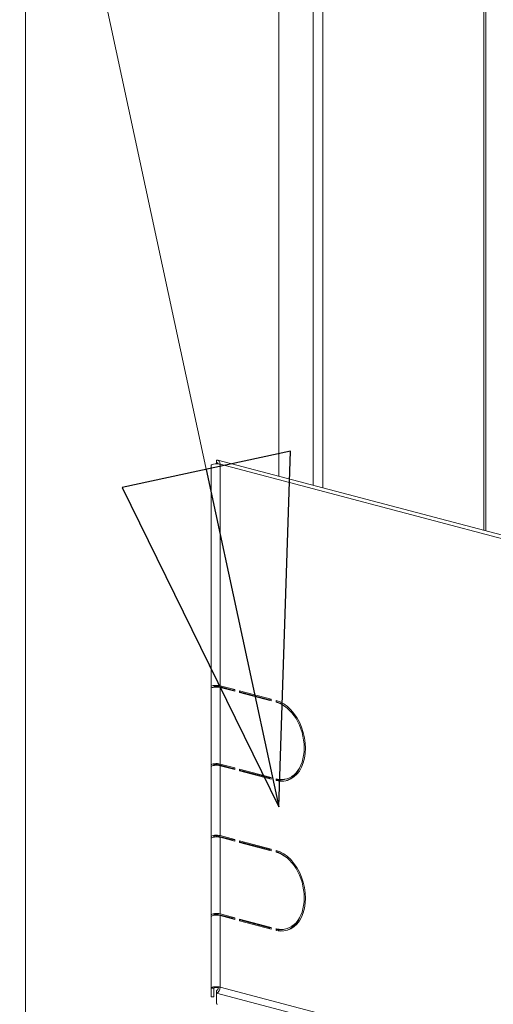
# Model space of a CAD drawing. Units: millimetres. Extents: x 227 to 8084, y 363 to 5804.
# Drawn here: x 7336 to 7446, y 922 to 1150 of the extents above; entities that cross this region are included whole.
import ezdxf

# ---------------------------------------------------------------- set-up
doc = ezdxf.new("R2010")
doc.units = ezdxf.units.MM
doc.header["$LTSCALE"] = 20
doc.layers.add('AM - Drawing', color=7, linetype='Continuous', lineweight=5)
doc.layers.add('AM - Tekst', color=7, linetype='Continuous', lineweight=15)
doc.styles.add('Note Text (ISO)', font='arial.ttf')
doc.dimstyles.new('Default - Method 1b (ISO)$7', dxfattribs={"dimscale": 20, "dimtxt": 2.5, "dimasz": 4, "dimexe": 3.175, "dimexo": 0, "dimgap": 0.762, "dimtad": 1, "dimtoh": 1, "dimrnd": 1e-08, "dimtxsty": 'Note Text (ISO)', "dimcen": 0.09, "dimdle": 10, "dimclrd": 256, "dimclre": 256, "dimclrt": 256, "dimazin": 2, "dimtfac": 1.4, "dimtmove": 0, "dimatfit": 3, "dimldrblk": 'Filled-2', "dimfxl": 1, "dimtolj": 1, "dimlwd": -1, "dimlwe": -1, "dimarcsym": 0})

# ---------------------------------------------------------------- blocks, each defined once
blk = doc.blocks.new('Filled-2')
at = {"color": 0}
for p, q in [((0, 0), (-1, 0.25)), ((-1, 0.25), (-1, -0.25)), ((-1, 0), (0, 0)), ((-1, -0.25), (0, 0))]:
    blk.add_line(p, q, dxfattribs=at)
at = {"color": 0, "flags": 128}
blk.add_lwpolyline([(-1, -0.25), (0, 0), (-1, 0.25), (-1, -0.25)], dxfattribs=at)
at = {"color": 0}
blk.add_solid([(-1, -0.25), (0, 0), (-1, 0.25), (-1, -0.25)], dxfattribs=at)

msp = doc.modelspace()

# ---------------------------------------------------------------- linework, layer by layer
at = {"layer": 'AM - Drawing'}
for p, q in [((7336.95, 1292.53), (7336.95, 910.89)), ((7395.78, 1044.17), (7395.78, 1289.21)), ((7403.7, 1042.08), (7403.7, 1291.3)), ((7405.96, 1291.3), (7405.96, 1041.48)), ((7443.3, 1031.66), (7443.3, 1281.47)), ((7443.77, 1031.53), (7443.77, 1281.17)), ((7381.28, 1047.32), (7381.28, 1047.9)), ((7381.28, 1047.06), (7381.28, 1047.32)), ((7381.57, 1047.24), (7381.28, 1047.32)), ((8083.47, 863.12), (7381.59, 1047.9)), ((7380.08, 995.42), (7380.08, 1046.74)), ((7382.13, 1046.96), (7382.13, 995.64)), ((8084.01, 862.18), (7382.13, 1046.96)), ((7380.08, 995.03), (7380.08, 995.42)), ((7380.08, 977.28), (7380.08, 995.03)), ((7380.68, 995.42), (7380.68, 995.31)), ((7385.1, 994.64), (7381.71, 995.53)), ((7382.13, 995.64), (7385.52, 994.75)), ((7385.52, 994.36), (7382.13, 995.26)), ((7382.13, 995.26), (7382.13, 977.5)), ((7385.52, 994.75), (7385.1, 994.64)), ((7385.1, 994.47), (7385.1, 994.64)), ((7385.52, 994.75), (7385.52, 994.36)), ((7386.66, 994.06), (7386.66, 994.45)), ((7386.66, 994.45), (7394.01, 992.51)), ((7393.58, 992.4), (7386.66, 994.23)), ((7394.01, 992.13), (7386.66, 994.06)), ((7394.01, 992.51), (7393.58, 992.4)), ((7393.58, 992.24), (7393.58, 992.4)), ((7394.01, 992.51), (7394.01, 992.13)), ((7395.14, 991.83), (7395.14, 992.22)), ((7395.78, 991.62), (7395.78, 991.71)), ((7380.08, 976.9), (7380.08, 977.28)), ((7380.08, 960.69), (7380.08, 976.9)), ((7380.68, 977.28), (7380.68, 977.17)), ((7385.1, 976.5), (7381.71, 977.39)), ((7382.13, 977.5), (7385.52, 976.61)), ((7385.52, 976.23), (7382.13, 977.12)), ((7382.13, 977.12), (7382.13, 960.91)), ((7385.52, 976.61), (7385.1, 976.5)), ((7385.52, 976.61), (7385.52, 976.23)), ((7385.1, 976.34), (7385.1, 976.5)), ((7386.66, 975.93), (7386.66, 976.31)), ((7386.66, 976.31), (7394.01, 974.38)), ((7393.58, 974.27), (7386.66, 976.09)), ((7394.01, 973.99), (7386.66, 975.93)), ((7394.01, 974.38), (7393.58, 974.27)), ((7394.01, 974.38), (7394.01, 973.99)), ((7393.58, 974.1), (7393.58, 974.27)), ((7395.14, 973.69), (7395.14, 974.08)), ((7395.78, 973.57), (7395.78, 973.81)), ((7397.48, 974.06), (7397.06, 973.95)), ((7380.08, 960.3), (7380.08, 960.69)), ((7380.68, 960.69), (7380.68, 960.58)), ((7385.1, 959.91), (7381.71, 960.8)), ((7382.13, 960.91), (7385.52, 960.02)), ((7380.08, 942.55), (7380.08, 960.3)), ((7385.52, 959.63), (7382.13, 960.53)), ((7382.13, 960.53), (7382.13, 942.77)), ((7385.52, 960.02), (7385.1, 959.91)), ((7385.1, 959.74), (7385.1, 959.91)), ((7385.52, 960.02), (7385.52, 959.63)), ((7386.66, 959.33), (7386.66, 959.72)), ((7386.66, 959.72), (7394.01, 957.78)), ((7393.58, 957.67), (7386.66, 959.5)), ((7394.01, 957.4), (7386.66, 959.33)), ((7394.01, 957.78), (7393.58, 957.67)), ((7393.58, 957.51), (7393.58, 957.67)), ((7394.01, 957.78), (7394.01, 957.4)), ((7395.14, 957.1), (7395.14, 957.49)), ((7395.78, 956.89), (7395.78, 956.98)), ((7380.08, 942.17), (7380.08, 942.55)), ((7380.68, 942.55), (7380.68, 942.44)), ((7385.1, 941.77), (7381.71, 942.66)), ((7382.13, 942.77), (7385.52, 941.88)), ((7385.52, 941.5), (7382.13, 942.39)), ((7382.13, 942.39), (7382.13, 925.8)), ((7380.08, 925.57), (7380.08, 942.17)), ((7385.52, 941.88), (7385.1, 941.77)), ((7385.1, 941.61), (7385.1, 941.77)), ((7385.52, 941.88), (7385.52, 941.5)), ((7386.66, 941.2), (7386.66, 941.58)), ((7386.66, 941.58), (7394.01, 939.65)), ((7393.58, 939.54), (7386.66, 941.36)), ((7394.01, 939.26), (7386.66, 941.2)), ((7394.01, 939.65), (7393.58, 939.54)), ((7393.58, 939.37), (7393.58, 939.54)), ((7394.01, 939.65), (7394.01, 939.26)), ((7395.14, 938.96), (7395.14, 939.35)), ((7395.78, 938.84), (7395.78, 939.08)), ((7397.48, 939.33), (7397.06, 939.22)), ((7380.08, 925.57), (7380.08, 923.57)), ((7380.68, 925.57), (7380.08, 925.57)), ((7380.68, 923.57), (7380.68, 925.57)), ((7381.71, 925.68), (7380.97, 925.88)), ((7381.28, 924.99), (7381.28, 924.41)), ((7381.28, 921.97), (7381.28, 924.41)), ((8083.16, 739.63), (7381.28, 924.41)), ((7381.71, 925.68), (7382.13, 925.8)), ((7382.13, 925.8), (8084.01, 741.01)), ((7380.08, 923.54), (7380.08, 923.57)), ((7380.68, 923.57), (7380.08, 923.57)), ((7380.68, 923.54), (7380.08, 923.54)), ((7380.68, 923.57), (7380.68, 923.54))]:
    msp.add_line(p, q, dxfattribs=at)
for centre, major_axis, ratio, start_param, end_param in [((7381.28, 1046.74), (0.31, 1.16), 0.682161, 5.080717, 6.651513), ((7381.28, 1046.74), (0.153, 0.58), 0.682161, 5.419759, 6.651513), ((7381.28, 1046.74), (-1.2, 0), 0.263274, 4.974188, 6.283185), ((7381.28, 1046.74), (1.2, 0), 0.263274, 0.785398, 1.832596), ((7381.28, 995.42), (-1.2, 0), 0.263274, 3.926991, 6.283185), ((7381.28, 995.03), (-1.2, 0), 0.263274, 3.926991, 6.283185), ((7381.28, 995.42), (-0.6, 0), 0.263274, 3.926991, 6.283185), ((7395.14, 982.95), (-2.44, 9.28), 0.682161, 2.773265, 5.914858), ((7394.72, 982.84), (-2.44, 9.28), 0.682161, 5.585438, 5.852317), ((7395.14, 982.95), (2.34, -8.9), 0.682161, 5.914858, 9.05645), ((7381.28, 977.28), (-1.2, 0), 0.263274, 3.926991, 6.283185), ((7381.28, 976.9), (-1.2, 0), 0.263274, 3.926991, 6.283185), ((7381.28, 977.28), (-0.6, 0), 0.263274, 3.926991, 6.283185), ((7394.72, 982.84), (2.44, -9.28), 0.682161, 0.033503, 0.697747), ((7394.72, 982.84), (2.34, -8.9), 0.682161, 5.980121, 6.283185), ((7381.28, 960.69), (-1.2, 0), 0.263274, 3.926991, 6.283185), ((7381.28, 960.3), (-1.2, 0), 0.263274, 3.926991, 6.283185), ((7381.28, 960.69), (-0.6, 0), 0.263274, 3.926991, 6.283185), ((7395.14, 948.22), (-2.44, 9.28), 0.682161, 2.773265, 5.914858), ((7394.72, 948.11), (-2.44, 9.28), 0.682161, 5.585438, 5.852317), ((7395.14, 948.22), (2.34, -8.9), 0.682161, 5.914858, 9.05645), ((7381.28, 942.55), (-1.2, 0), 0.263274, 3.926991, 6.283185), ((7381.28, 942.17), (-1.2, 0), 0.263274, 3.926991, 6.283185), ((7381.28, 942.55), (-0.6, 0), 0.263274, 3.926991, 6.283185), ((7394.72, 948.11), (2.44, -9.28), 0.682161, 0.033503, 0.697747), ((7394.72, 948.11), (2.34, -8.9), 0.682161, 5.980121, 6.283185), ((7381.28, 925.57), (-1.2, 0), 0.263274, 4.974188, 6.283185), ((7381.28, 925.57), (-0.6, 0), 0.263274, 3.926991, 6.283185), ((7381.28, 925.57), (-1.2, 0), 0.263274, 3.926991, 4.974188), ((7381.28, 925.57), (-0.31, -1.16), 0.682161, 0.368328, 1.939124), ((7381.28, 925.57), (-0.153, -0.58), 0.682161, 0.368328, 1.939124), ((7382.08, 921.97), (-0.8, 0), 0.263274, 0, 0.785398)]:
    msp.add_ellipse(centre, major_axis=major_axis, ratio=ratio, start_param=start_param, end_param=end_param, dxfattribs=at)

# ---------------------------------------------------------------- leaders
at = {"layer": 'AM - Tekst', "annotation_type": 0, "has_hookline": 1, "hookline_direction": 1, "text_width": 561.73}
msp.add_leader([(7395.78, 967.59), (7230.16, 1735.83), (7195.4, 1735.23)], dimstyle='Default - Method 1b (ISO)$7', override={"dimtad": 0}, dxfattribs=at)
at = {"layer": 'AM - Tekst'}
msp.add_leader([(7494.29, 1119.14), (7230.16, 1735.83)], dimstyle='Default - Method 1b (ISO)$7', override={"dimtad": 0}, dxfattribs=at)

doc.saveas('drawing.dxf')
